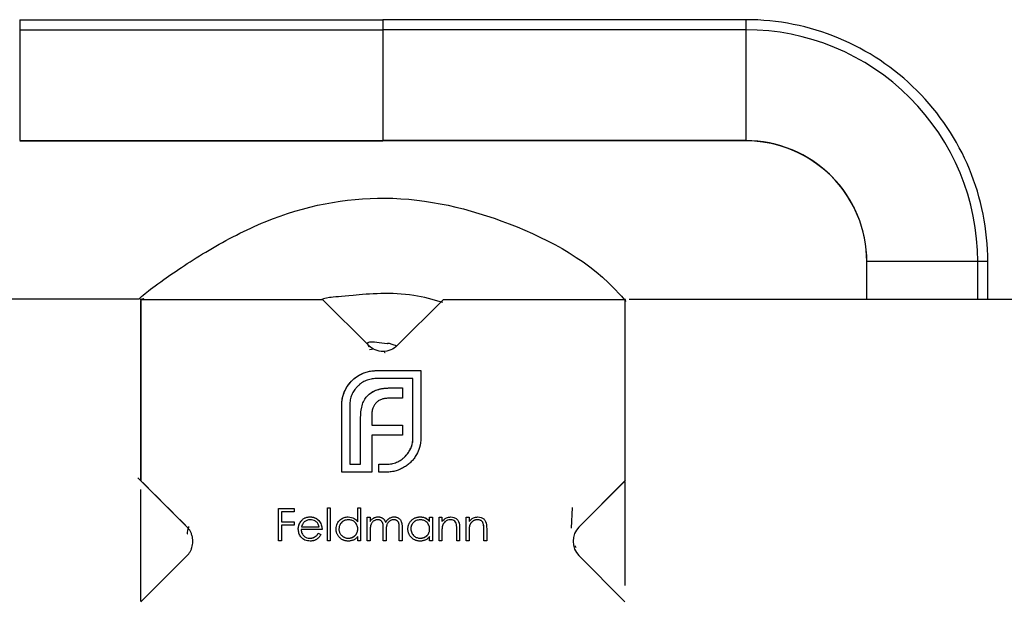
# Model space of a CAD drawing. Units: millimetres. Extents: x 35 to 2044, y 35 to 1435.
# Drawn here: x 694 to 718, y 160 to 174 of the extents above; entities that cross this region are included whole.
import ezdxf

# ---------------------------------------------------------------- set-up
doc = ezdxf.new("R2010")
doc.units = ezdxf.units.MM
doc.header["$LTSCALE"] = 7

msp = doc.modelspace()

# ---------------------------------------------------------------- linework, layer by layer
at = {"color": 7, "linetype": 'Continuous', "lineweight": 25}
for p, q in [((693.596, 174.101), (693.596, 173.851)), ((693.596, 174.101), (702.599, 174.101)), ((711.596, 174.101), (702.599, 174.101)), ((711.596, 174.101), (711.596, 173.851)), ((693.596, 173.851), (702.599, 173.851)), ((693.596, 173.851), (693.596, 171.101)), ((711.596, 173.851), (702.599, 173.851)), ((702.599, 173.851), (702.599, 171.101)), ((711.596, 173.851), (711.596, 171.101)), ((693.596, 171.101), (702.599, 171.101)), ((693.597, 171.097), (702.601, 171.097)), ((693.598, 171.097), (702.601, 171.097)), ((711.596, 171.101), (702.599, 171.101)), ((711.598, 171.097), (702.601, 171.097)), ((702.601, 171.097), (702.601, 171.097)), ((711.597, 171.097), (702.601, 171.097)), ((711.598, 171.097), (711.597, 171.097)), ((717.598, 168.097), (717.594, 168.293)), ((714.596, 167.169), (714.596, 168.101)), ((717.346, 168.101), (714.596, 168.101)), ((717.596, 167.169), (717.596, 168.101)), ((717.596, 168.101), (717.596, 168.101)), ((717.596, 167.169), (717.596, 168.101)), ((717.596, 168.101), (717.596, 168.101)), ((717.596, 167.169), (717.596, 168.101)), ((717.598, 167.169), (717.598, 168.097)), ((717.598, 168.097), (717.598, 168.097)), ((696.564, 167.169), (670.849, 167.169)), ((696.599, 162.668), (696.599, 167.139)), ((696.602, 167.165), (696.602, 162.665)), ((696.602, 167.165), (701.102, 167.165)), ((701.102, 167.165), (702.249, 166.019)), ((702.956, 166.019), (704.102, 167.165)), ((704.102, 167.165), (708.602, 167.165)), ((708.602, 167.165), (708.602, 162.665)), ((708.709, 167.169), (734.349, 167.169)), ((702.375, 165.932), (702.27, 165.91)), ((702.63, 165.854), (702.651, 165.848)), ((702.014, 165.287), (702.014, 165.287)), ((702.437, 165.398), (703.544, 165.398)), ((702.437, 165.398), (703.544, 165.398)), ((702.437, 165.398), (702.437, 165.398)), ((703.544, 165.398), (703.544, 163.734)), ((703.346, 165.201), (702.437, 165.201)), ((703.346, 163.734), (703.346, 165.201)), ((703.346, 165.201), (703.346, 165.201)), ((703.346, 163.734), (703.346, 165.201)), ((701.616, 164.781), (701.616, 164.781)), ((701.709, 164.993), (701.709, 164.993)), ((702.233, 164.788), (702.233, 164.788)), ((702.462, 164.923), (702.462, 164.923)), ((702.787, 164.968), (703.086, 164.968)), ((702.787, 164.968), (703.086, 164.968)), ((702.787, 164.968), (702.787, 164.968)), ((703.086, 164.968), (703.086, 164.712)), ((701.581, 162.881), (701.581, 164.545)), ((701.581, 164.545), (701.581, 164.545)), ((701.581, 162.881), (701.581, 164.545)), ((701.779, 164.545), (701.779, 163.079)), ((702.094, 164.563), (702.094, 164.563)), ((703.086, 164.712), (702.742, 164.712)), ((702.323, 164.285), (702.323, 164.049)), ((702.049, 163.079), (702.049, 164.244)), ((702.049, 164.244), (702.049, 164.244)), ((702.049, 163.079), (702.049, 164.244)), ((702.323, 164.049), (703.086, 164.049)), ((702.323, 164.049), (703.086, 164.049)), ((702.323, 164.049), (702.323, 164.049)), ((703.086, 164.049), (703.086, 163.796)), ((702.323, 163.796), (702.323, 163.079)), ((703.086, 163.796), (702.323, 163.796)), ((703.346, 163.734), (703.346, 163.734)), ((701.779, 163.079), (702.049, 163.079)), ((701.779, 163.079), (702.049, 163.079)), ((701.779, 163.079), (701.779, 163.079)), ((702.049, 163.079), (702.049, 163.079)), ((702.323, 163.079), (702.326, 163.079)), ((702.323, 163.079), (702.326, 163.079)), ((702.323, 163.079), (702.323, 163.079)), ((702.326, 163.079), (702.326, 162.881)), ((702.503, 163.079), (702.687, 163.079)), ((702.503, 162.881), (702.503, 163.079)), ((702.503, 163.079), (702.503, 163.079)), ((702.503, 162.881), (702.503, 163.079)), ((702.503, 163.079), (702.687, 163.079)), ((702.687, 163.079), (702.687, 163.079)), ((703.152, 163.269), (703.152, 163.269)), ((702.326, 162.881), (701.581, 162.881)), ((702.687, 162.881), (702.503, 162.881)), ((697.749, 161.519), (696.602, 162.665)), ((708.602, 162.665), (707.456, 161.519)), ((708.599, 162.636), (708.599, 160.067)), ((708.614, 162.654), (708.604, 162.666)), ((696.599, 159.682), (696.599, 162.451)), ((700.014, 161.975), (700.401, 161.975)), ((700.014, 161.181), (700.014, 161.975)), ((700.014, 161.975), (700.014, 161.975)), ((700.014, 161.181), (700.014, 161.975)), ((700.014, 161.975), (700.401, 161.975)), ((700.085, 161.893), (700.085, 161.649)), ((700.401, 161.893), (700.085, 161.893)), ((700.401, 161.975), (700.401, 161.893)), ((701.225, 161.995), (701.296, 161.995)), ((701.225, 161.181), (701.225, 161.995)), ((701.225, 161.995), (701.225, 161.995)), ((701.225, 161.181), (701.225, 161.995)), ((701.225, 161.995), (701.296, 161.995)), ((701.296, 161.995), (701.296, 161.181)), ((701.978, 161.995), (702.049, 161.995)), ((701.978, 161.649), (701.978, 161.995)), ((701.978, 161.995), (701.978, 161.995)), ((701.978, 161.649), (701.978, 161.995)), ((701.978, 161.995), (702.049, 161.995)), ((702.049, 161.995), (702.049, 161.181)), ((707.279, 161.495), (707.302, 162.001)), ((700.085, 161.649), (700.401, 161.649)), ((700.085, 161.649), (700.401, 161.649)), ((700.085, 161.649), (700.085, 161.649)), ((700.401, 161.649), (700.401, 161.568)), ((700.569, 161.663), (700.569, 161.663)), ((700.796, 161.771), (700.796, 161.771)), ((701.03, 161.657), (701.03, 161.657)), ((701.978, 161.649), (701.978, 161.649)), ((702.212, 161.761), (702.283, 161.761)), ((702.212, 161.181), (702.212, 161.761)), ((702.212, 161.761), (702.212, 161.761)), ((702.212, 161.181), (702.212, 161.761)), ((702.212, 161.761), (702.283, 161.761)), ((702.283, 161.761), (702.283, 161.66)), ((702.364, 161.742), (702.364, 161.742)), ((702.483, 161.771), (702.483, 161.771)), ((703.524, 161.771), (703.524, 161.771)), ((703.759, 161.761), (703.83, 161.761)), ((703.759, 161.654), (703.759, 161.761)), ((703.759, 161.761), (703.759, 161.761)), ((703.759, 161.654), (703.759, 161.761)), ((703.759, 161.761), (703.83, 161.761)), ((703.759, 161.654), (703.759, 161.654)), ((703.83, 161.761), (703.83, 161.181)), ((703.993, 161.761), (704.064, 161.761)), ((703.993, 161.181), (703.993, 161.761)), ((703.993, 161.761), (703.993, 161.761)), ((703.993, 161.181), (703.993, 161.761)), ((703.993, 161.761), (704.064, 161.761)), ((704.064, 161.761), (704.064, 161.656)), ((704.414, 161.612), (704.414, 161.612)), ((704.665, 161.761), (704.736, 161.761)), ((704.665, 161.181), (704.665, 161.761)), ((704.665, 161.761), (704.665, 161.761)), ((704.665, 161.181), (704.665, 161.761)), ((704.665, 161.761), (704.736, 161.761)), ((704.736, 161.761), (704.736, 161.656)), ((705.086, 161.612), (705.086, 161.612)), ((697.75, 161.518), (697.749, 161.519)), ((700.085, 161.568), (700.085, 161.181)), ((700.401, 161.568), (700.085, 161.568)), ((700.503, 161.469), (700.503, 161.469)), ((701.093, 161.456), (700.574, 161.456)), ((700.581, 161.527), (701.021, 161.527)), ((700.581, 161.527), (701.021, 161.527)), ((700.581, 161.527), (700.581, 161.527)), ((700.588, 161.377), (700.588, 161.377)), ((700.999, 161.364), (701.062, 161.331)), ((700.999, 161.364), (700.999, 161.364)), ((700.999, 161.364), (701.062, 161.331)), ((701.011, 161.56), (701.011, 161.56)), ((701.021, 161.527), (701.021, 161.527)), ((701.524, 161.396), (701.524, 161.396)), ((701.964, 161.553), (701.964, 161.553)), ((701.978, 161.47), (701.978, 161.47)), ((702.283, 161.425), (702.283, 161.181)), ((702.609, 161.181), (702.609, 161.476)), ((702.609, 161.476), (702.609, 161.476)), ((702.609, 161.181), (702.609, 161.476)), ((702.68, 161.406), (702.68, 161.181)), ((703.006, 161.181), (703.006, 161.495)), ((703.006, 161.495), (703.006, 161.495)), ((703.006, 161.181), (703.006, 161.495)), ((703.077, 161.495), (703.077, 161.181)), ((703.304, 161.396), (703.304, 161.396)), ((703.745, 161.553), (703.745, 161.553)), ((703.759, 161.47), (703.759, 161.47)), ((704.064, 161.391), (704.064, 161.181)), ((704.422, 161.586), (704.422, 161.586)), ((704.431, 161.181), (704.431, 161.454)), ((704.431, 161.454), (704.431, 161.454)), ((704.431, 161.181), (704.431, 161.454)), ((704.502, 161.477), (704.502, 161.181)), ((704.736, 161.391), (704.736, 161.181)), ((705.094, 161.586), (705.094, 161.586)), ((705.102, 161.181), (705.102, 161.454)), ((705.102, 161.454), (705.102, 161.454)), ((705.102, 161.181), (705.102, 161.454)), ((705.173, 161.477), (705.173, 161.181)), ((707.462, 161.51), (707.456, 161.511)), ((700.085, 161.181), (700.014, 161.181)), ((700.785, 161.242), (700.785, 161.242)), ((701.296, 161.181), (701.225, 161.181)), ((701.744, 161.242), (701.744, 161.242)), ((701.978, 161.181), (701.978, 161.281)), ((701.978, 161.281), (701.978, 161.281)), ((701.978, 161.181), (701.978, 161.281)), ((702.049, 161.181), (701.978, 161.181)), ((702.283, 161.181), (702.212, 161.181)), ((702.68, 161.181), (702.609, 161.181)), ((703.077, 161.181), (703.006, 161.181)), ((703.525, 161.242), (703.525, 161.242)), ((703.759, 161.181), (703.759, 161.281)), ((703.759, 161.281), (703.759, 161.281)), ((703.759, 161.181), (703.759, 161.281)), ((703.83, 161.181), (703.759, 161.181)), ((704.064, 161.181), (703.993, 161.181)), ((704.502, 161.181), (704.431, 161.181)), ((704.736, 161.181), (704.665, 161.181)), ((705.173, 161.181), (705.102, 161.181)), ((707.388, 161.004), (707.37, 161.05)), ((696.602, 159.665), (697.749, 160.812)), ((707.456, 160.812), (708.602, 159.665))]:
    msp.add_line(p, q, dxfattribs=at)
at = {"color": 8, "linetype": 'Continuous', "lineweight": 25}
for p, q in [((711.597, 171.097), (711.597, 171.101)), ((717.346, 167.169), (717.346, 168.101)), ((717.596, 167.169), (717.596, 168.101)), ((717.596, 168.101), (717.596, 168.101)), ((717.596, 167.169), (717.596, 168.101)), ((717.596, 168.097), (717.598, 168.097)), ((702.248, 166.022), (702.249, 166.021)), ((702.249, 166.021), (702.249, 166.02)), ((702.651, 165.848), (702.658, 165.846)), ((697.749, 161.519), (697.749, 161.519)), ((707.458, 161.519), (707.456, 161.519))]:
    msp.add_line(p, q, dxfattribs=at)
at = {"color": 7, "linetype": 'Continuous', "lineweight": 25, "flags": 128}
for points in [[(717.596, 168.101), (717.591, 168.101), (717.577, 168.101), (717.554, 168.101), (717.523, 168.101), (717.485, 168.101), (717.442, 168.101), (717.395, 168.101), (717.346, 168.101)], [(696.603, 162.665), (696.603, 162.665), (696.602, 162.665)], [(707.456, 161.518), (708.075, 162.137), (708.603, 162.665)], [(708.603, 162.665), (708.603, 162.665), (708.602, 162.665)]]:
    msp.add_lwpolyline(points, dxfattribs=at)
at = {"color": 7, "linetype": 'Continuous', "lineweight": 25}
for centre, radius, start, end in [((711.596, 168.101), 6, 359.9961, 89.9993), ((711.596, 168.101), 6, 359.9961, 89.9994), ((711.596, 168.101), 5.75, 359.9961, 89.9993), ((711.596, 168.101), 3, 359.9959, 89.9986), ((711.597, 168.097), 3, 26.2574, 90.0014), ((711.598, 168.097), 3, 359.9959, 89.9986)]:
    msp.add_arc(centre, radius, start, end, dxfattribs=at)
for points, knots in [([(702.599, 174.101), (702.599, 174.097), (702.599, 174.089), (702.599, 174.032), (702.599, 173.949), (702.599, 173.883), (702.599, 173.851)], [0, 0, 0, 0, 0.2499931, 0.4999697, 0.7500012, 1, 1, 1, 1]), ([(696.56, 167.18), (696.593, 167.214), (696.666, 167.286), (697.191, 167.682), (698.252, 168.396), (700.161, 169.396), (702.757, 169.892), (705.789, 169.173), (707.821, 168.06), (708.572, 167.172), (708.62, 167.116)], [0, 0, 0, 0, 0.061019, 0.131469, 0.232305, 0.333371, 0.53799, 0.75842, 0.984683, 1, 1, 1, 1]), ([(704.087, 167.091), (703.848, 167.157), (703.075, 167.372), (701.811, 167.26), (701.197, 167.206), (701.058, 167.152), (701.133, 167.164), (701.113, 167.163), (701.099, 167.162)], [0, 0, 0, 0, 0.059266, 0.191851, 0.292847, 0.394158, 0.600466, 1, 1, 1, 1]), ([(708.602, 167.165), (708.602, 167.165), (708.603, 167.165), (708.6, 167.169), (708.622, 167.115), (708.585, 167.205), (708.604, 167.16), (708.604, 167.16)], [0, 0, 0, 0, 0.110403, 0.331208, 0.772819, 0.996538, 1, 1, 1, 1]), ([(696.604, 167.163), (696.602, 167.162), (696.595, 167.158), (696.692, 167.208), (696.669, 167.167), (696.595, 167.163), (696.584, 167.163)], [0, 0, 0, 0, 0.157649, 0.543797, 0.929892, 1, 1, 1, 1]), ([(702.942, 166.007), (702.901, 166.022), (702.725, 166.09), (702.714, 166.074), (702.705, 166.061)], [0, 0, 0, 0, 0.231243, 1, 1, 1, 1]), ([(701.709, 164.993), (701.756, 165.058), (701.841, 165.175), (701.961, 165.253), (702.014, 165.287)], [0, 0, 0, 0, 0.559706, 1, 1, 1, 1]), ([(701.709, 164.993), (701.729, 165.022), (701.769, 165.081), (701.841, 165.16), (701.923, 165.23), (701.984, 165.268), (702.014, 165.287)], [0, 0, 0, 0, 0.250231, 0.49812, 0.74656, 1, 1, 1, 1]), ([(702.014, 165.287), (702.089, 165.323), (702.224, 165.388), (702.372, 165.395), (702.437, 165.398)], [0, 0, 0, 0, 0.559655, 1, 1, 1, 1]), ([(702.014, 165.287), (702.047, 165.305), (702.111, 165.339), (702.215, 165.373), (702.324, 165.395), (702.399, 165.397), (702.437, 165.398)], [0, 0, 0, 0, 0.2478826, 0.4929797, 0.7427508, 1, 1, 1, 1]), ([(701.973, 165.006), (701.957, 164.99), (701.926, 164.959), (701.888, 164.907), (701.854, 164.853), (701.827, 164.796), (701.805, 164.737), (701.79, 164.675), (701.78, 164.611), (701.779, 164.567), (701.779, 164.545)], [0, 0, 0, 0, 0.129954, 0.255342, 0.378621, 0.500515, 0.622735, 0.745008, 0.871081, 1, 1, 1, 1]), ([(702.437, 165.201), (702.415, 165.2), (702.371, 165.199), (702.306, 165.189), (702.244, 165.175), (702.184, 165.153), (702.127, 165.126), (702.073, 165.092), (702.02, 165.053), (701.989, 165.022), (701.973, 165.006)], [0, 0, 0, 0, 0.130168, 0.255523, 0.37903, 0.500217, 0.622743, 0.74532, 0.870786, 1, 1, 1, 1]), ([(701.581, 164.545), (701.581, 164.565), (701.582, 164.605), (701.589, 164.665), (701.599, 164.724), (701.61, 164.762), (701.616, 164.781)], [0, 0, 0, 0, 0.251403, 0.50207, 0.751003, 1, 1, 1, 1]), ([(701.581, 164.545), (701.583, 164.59), (701.586, 164.67), (701.607, 164.747), (701.616, 164.781)], [0, 0, 0, 0, 0.5599398, 1, 1, 1, 1]), ([(701.616, 164.781), (701.621, 164.8), (701.632, 164.837), (701.654, 164.891), (701.679, 164.943), (701.699, 164.976), (701.709, 164.993)], [0, 0, 0, 0, 0.252574, 0.504789, 0.751125, 1, 1, 1, 1]), ([(701.616, 164.781), (701.629, 164.822), (701.652, 164.896), (701.692, 164.963), (701.709, 164.993)], [0, 0, 0, 0, 0.5599157, 1, 1, 1, 1]), ([(702.094, 164.563), (702.102, 164.584), (702.118, 164.627), (702.15, 164.687), (702.187, 164.741), (702.218, 164.773), (702.233, 164.788)], [0, 0, 0, 0, 0.260648, 0.511856, 0.757745, 1, 1, 1, 1]), ([(702.094, 164.563), (702.102, 164.584), (702.118, 164.627), (702.15, 164.687), (702.187, 164.741), (702.218, 164.773), (702.233, 164.788)], [0, 0, 0, 0, 0.260648, 0.511856, 0.757745, 1, 1, 1, 1]), ([(702.233, 164.788), (702.248, 164.803), (702.28, 164.832), (702.336, 164.868), (702.396, 164.9), (702.439, 164.915), (702.462, 164.923)], [0, 0, 0, 0, 0.238846, 0.483132, 0.735778, 1, 1, 1, 1]), ([(702.233, 164.788), (702.271, 164.821), (702.34, 164.878), (702.425, 164.91), (702.462, 164.923)], [0, 0, 0, 0, 0.559693, 1, 1, 1, 1]), ([(702.462, 164.923), (702.486, 164.93), (702.535, 164.945), (702.614, 164.958), (702.699, 164.967), (702.757, 164.968), (702.787, 164.968)], [0, 0, 0, 0, 0.227657, 0.469428, 0.726006, 1, 1, 1, 1]), ([(702.462, 164.923), (702.522, 164.938), (702.629, 164.966), (702.739, 164.968), (702.787, 164.968)], [0, 0, 0, 0, 0.5597792, 1, 1, 1, 1]), ([(702.049, 164.244), (702.05, 164.304), (702.053, 164.412), (702.081, 164.517), (702.094, 164.563)], [0, 0, 0, 0, 0.5600478, 1, 1, 1, 1]), ([(702.049, 164.244), (702.049, 164.273), (702.051, 164.331), (702.059, 164.414), (702.073, 164.491), (702.087, 164.539), (702.094, 164.563)], [0, 0, 0, 0, 0.274916, 0.531869, 0.774208, 1, 1, 1, 1]), ([(702.434, 164.601), (702.414, 164.578), (702.379, 164.537), (702.36, 164.487), (702.351, 164.466)], [0, 0, 0, 0, 0.559864, 1, 1, 1, 1]), ([(702.562, 164.684), (702.535, 164.672), (702.488, 164.652), (702.45, 164.616), (702.434, 164.601)], [0, 0, 0, 0, 0.559947, 1, 1, 1, 1]), ([(702.742, 164.712), (702.708, 164.711), (702.647, 164.709), (702.588, 164.691), (702.562, 164.684)], [0, 0, 0, 0, 0.560024, 1, 1, 1, 1]), ([(702.351, 164.466), (702.342, 164.432), (702.325, 164.373), (702.324, 164.312), (702.323, 164.285)], [0, 0, 0, 0, 0.559825, 1, 1, 1, 1]), ([(703.152, 163.269), (703.214, 163.346), (703.326, 163.482), (703.34, 163.657), (703.346, 163.734)], [0, 0, 0, 0, 0.559183, 1, 1, 1, 1]), ([(703.152, 163.269), (703.167, 163.285), (703.198, 163.317), (703.237, 163.37), (703.271, 163.425), (703.299, 163.482), (703.32, 163.542), (703.334, 163.604), (703.344, 163.668), (703.345, 163.712), (703.346, 163.734)], [0, 0, 0, 0, 0.130632, 0.256062, 0.379449, 0.501939, 0.624027, 0.746533, 0.871852, 1, 1, 1, 1]), ([(703.544, 163.734), (703.538, 163.651), (703.528, 163.504), (703.462, 163.372), (703.433, 163.314)], [0, 0, 0, 0, 0.559817, 1, 1, 1, 1]), ([(703.433, 163.314), (703.413, 163.283), (703.376, 163.222), (703.305, 163.14), (703.227, 163.068), (703.168, 163.029), (703.138, 163.009)], [0, 0, 0, 0, 0.256204, 0.504412, 0.75207, 1, 1, 1, 1]), ([(702.687, 163.079), (702.709, 163.079), (702.753, 163.08), (702.819, 163.089), (702.881, 163.104), (702.94, 163.126), (702.998, 163.152), (703.052, 163.186), (703.104, 163.224), (703.136, 163.254), (703.152, 163.269)], [0, 0, 0, 0, 0.13049, 0.257005, 0.380817, 0.502305, 0.624277, 0.746637, 0.871818, 1, 1, 1, 1]), ([(702.687, 163.079), (702.709, 163.079), (702.753, 163.08), (702.819, 163.089), (702.881, 163.104), (702.94, 163.126), (702.998, 163.152), (703.052, 163.186), (703.104, 163.224), (703.136, 163.254), (703.152, 163.269)], [0, 0, 0, 0, 0.13049, 0.257005, 0.380817, 0.502305, 0.624277, 0.746637, 0.871818, 1, 1, 1, 1]), ([(702.926, 162.916), (702.907, 162.91), (702.868, 162.899), (702.809, 162.889), (702.748, 162.882), (702.707, 162.881), (702.687, 162.881)], [0, 0, 0, 0, 0.247387, 0.494748, 0.745943, 1, 1, 1, 1]), ([(703.138, 163.009), (703.121, 162.999), (703.089, 162.979), (703.036, 162.954), (702.982, 162.932), (702.945, 162.921), (702.926, 162.916)], [0, 0, 0, 0, 0.248875, 0.495211, 0.747426, 1, 1, 1, 1]), ([(696.525, 162.742), (696.729, 162.538), (697.137, 162.13), (697.545, 161.722), (697.749, 161.518)], [0, 0, 0, 0, 0.5000224, 1, 1, 1, 1]), ([(700.503, 161.469), (700.506, 161.509), (700.512, 161.579), (700.552, 161.637), (700.569, 161.663)], [0, 0, 0, 0, 0.559427, 1, 1, 1, 1]), ([(700.503, 161.469), (700.503, 161.478), (700.503, 161.496), (700.506, 161.522), (700.512, 161.547), (700.519, 161.572), (700.528, 161.596), (700.54, 161.619), (700.553, 161.642), (700.564, 161.656), (700.569, 161.663)], [0, 0, 0, 0, 0.128045, 0.253768, 0.377428, 0.500551, 0.623296, 0.746578, 0.872348, 1, 1, 1, 1]), ([(700.569, 161.663), (700.576, 161.672), (700.591, 161.688), (700.615, 161.711), (700.64, 161.729), (700.668, 161.745), (700.698, 161.756), (700.729, 161.765), (700.762, 161.77), (700.784, 161.771), (700.796, 161.771)], [0, 0, 0, 0, 0.128835, 0.253589, 0.374643, 0.49534, 0.616325, 0.739759, 0.866842, 1, 1, 1, 1]), ([(700.569, 161.663), (700.576, 161.672), (700.591, 161.688), (700.615, 161.711), (700.64, 161.729), (700.668, 161.745), (700.698, 161.756), (700.729, 161.765), (700.762, 161.77), (700.784, 161.771), (700.796, 161.771)], [0, 0, 0, 0, 0.128835, 0.253589, 0.374643, 0.49534, 0.616325, 0.739759, 0.866842, 1, 1, 1, 1]), ([(700.65, 161.645), (700.633, 161.626), (700.602, 161.591), (700.588, 161.546), (700.581, 161.527)], [0, 0, 0, 0, 0.558795, 1, 1, 1, 1]), ([(700.8, 161.7), (700.769, 161.697), (700.714, 161.692), (700.67, 161.66), (700.65, 161.645)], [0, 0, 0, 0, 0.559458, 1, 1, 1, 1]), ([(700.796, 161.771), (700.848, 161.765), (700.94, 161.754), (701.002, 161.687), (701.03, 161.657)], [0, 0, 0, 0, 0.558919, 1, 1, 1, 1]), ([(700.796, 161.771), (700.808, 161.771), (700.831, 161.77), (700.865, 161.765), (700.897, 161.756), (700.928, 161.743), (700.956, 161.727), (700.983, 161.707), (701.008, 161.684), (701.022, 161.666), (701.03, 161.657)], [0, 0, 0, 0, 0.13204, 0.259033, 0.38188, 0.502258, 0.622752, 0.744743, 0.870109, 1, 1, 1, 1]), ([(701.021, 161.527), (701.013, 161.554), (700.995, 161.609), (700.934, 161.664), (700.867, 161.695), (700.822, 161.698), (700.8, 161.7)], [0, 0, 0, 0, 0.280138, 0.559194, 0.779598, 1, 1, 1, 1]), ([(701.03, 161.657), (701.05, 161.622), (701.087, 161.56), (701.091, 161.487), (701.093, 161.456)], [0, 0, 0, 0, 0.558897, 1, 1, 1, 1]), ([(701.439, 161.472), (701.444, 161.517), (701.455, 161.606), (701.539, 161.703), (701.639, 161.762), (701.708, 161.768), (701.743, 161.771)], [0, 0, 0, 0, 0.279413, 0.559191, 0.779548, 1, 1, 1, 1]), ([(701.744, 161.7), (701.71, 161.696), (701.642, 161.688), (701.565, 161.628), (701.519, 161.552), (701.513, 161.498), (701.51, 161.472)], [0, 0, 0, 0, 0.279767, 0.559291, 0.779719, 1, 1, 1, 1]), ([(701.743, 161.771), (701.796, 161.764), (701.89, 161.751), (701.951, 161.68), (701.978, 161.649)], [0, 0, 0, 0, 0.558426, 1, 1, 1, 1]), ([(701.978, 161.47), (701.974, 161.504), (701.967, 161.573), (701.903, 161.648), (701.825, 161.693), (701.771, 161.698), (701.744, 161.7)], [0, 0, 0, 0, 0.27966, 0.55921, 0.779487, 1, 1, 1, 1]), ([(702.283, 161.66), (702.29, 161.669), (702.302, 161.686), (702.322, 161.708), (702.342, 161.727), (702.357, 161.737), (702.364, 161.742)], [0, 0, 0, 0, 0.283595, 0.543395, 0.780646, 1, 1, 1, 1]), ([(702.471, 161.7), (702.462, 161.7), (702.445, 161.699), (702.42, 161.693), (702.396, 161.683), (702.372, 161.669), (702.351, 161.653), (702.333, 161.633), (702.317, 161.61), (702.307, 161.59), (702.3, 161.571), (702.295, 161.555), (702.292, 161.538), (702.289, 161.519), (702.286, 161.498), (702.285, 161.475), (702.283, 161.451), (702.283, 161.434), (702.283, 161.425)], [0, 0, 0, 0, 0.068677, 0.136871, 0.206114, 0.277538, 0.349772, 0.421251, 0.492911, 0.567027, 0.606614, 0.649704, 0.697303, 0.749086, 0.804881, 0.865485, 0.930237, 1, 1, 1, 1]), ([(702.364, 161.742), (702.373, 161.746), (702.392, 161.755), (702.422, 161.764), (702.452, 161.77), (702.473, 161.771), (702.483, 161.771)], [0, 0, 0, 0, 0.253734, 0.503035, 0.750014, 1, 1, 1, 1]), ([(702.364, 161.742), (702.385, 161.751), (702.423, 161.768), (702.465, 161.77), (702.483, 161.771)], [0, 0, 0, 0, 0.559743, 1, 1, 1, 1]), ([(702.609, 161.476), (702.609, 161.484), (702.609, 161.5), (702.608, 161.523), (702.607, 161.544), (702.606, 161.563), (702.604, 161.579), (702.602, 161.594), (702.599, 161.607), (702.595, 161.62), (702.588, 161.635), (702.578, 161.652), (702.565, 161.666), (702.55, 161.678), (702.532, 161.688), (702.513, 161.695), (702.493, 161.699), (702.478, 161.7), (702.471, 161.7)], [0, 0, 0, 0, 0.08253, 0.158779, 0.227738, 0.289946, 0.345499, 0.393896, 0.436374, 0.472122, 0.536384, 0.599078, 0.661948, 0.726311, 0.791771, 0.858647, 0.927305, 1, 1, 1, 1]), ([(702.483, 161.771), (702.49, 161.771), (702.504, 161.77), (702.525, 161.767), (702.545, 161.762), (702.564, 161.755), (702.582, 161.746), (702.599, 161.735), (702.613, 161.724), (702.627, 161.71), (702.638, 161.694), (702.649, 161.676), (702.659, 161.655), (702.665, 161.639), (702.668, 161.631)], [0, 0, 0, 0, 0.084152, 0.166532, 0.248836, 0.331246, 0.412957, 0.490494, 0.566156, 0.639987, 0.716765, 0.802144, 0.895833, 1, 1, 1, 1]), ([(702.668, 161.631), (702.671, 161.637), (702.677, 161.648), (702.687, 161.663), (702.698, 161.678), (702.71, 161.691), (702.721, 161.704), (702.734, 161.716), (702.747, 161.726), (702.765, 161.738), (702.789, 161.751), (702.818, 161.763), (702.849, 161.77), (702.87, 161.771), (702.881, 161.771)], [0, 0, 0, 0, 0.0717661, 0.1412255, 0.2091159, 0.2748397, 0.3394829, 0.4024763, 0.4649419, 0.5268326, 0.6474148, 0.7655615, 0.8816151, 1, 1, 1, 1]), ([(702.868, 161.7), (702.859, 161.7), (702.842, 161.699), (702.816, 161.692), (702.791, 161.683), (702.767, 161.668), (702.746, 161.652), (702.728, 161.631), (702.713, 161.609), (702.702, 161.587), (702.696, 161.568), (702.692, 161.552), (702.688, 161.533), (702.685, 161.512), (702.683, 161.489), (702.681, 161.463), (702.68, 161.436), (702.68, 161.416), (702.68, 161.406)], [0, 0, 0, 0, 0.068158, 0.134707, 0.201865, 0.270788, 0.340024, 0.408083, 0.476813, 0.547346, 0.58564, 0.628865, 0.677153, 0.730803, 0.789807, 0.854325, 0.924365, 1, 1, 1, 1]), ([(703.006, 161.495), (703.006, 161.503), (703.006, 161.517), (703.005, 161.538), (703.004, 161.556), (703.003, 161.573), (703.001, 161.588), (702.998, 161.601), (702.996, 161.613), (702.992, 161.625), (702.985, 161.639), (702.974, 161.655), (702.961, 161.668), (702.946, 161.679), (702.929, 161.688), (702.91, 161.695), (702.89, 161.699), (702.876, 161.7), (702.868, 161.7)], [0, 0, 0, 0, 0.078343, 0.150563, 0.216151, 0.27568, 0.328707, 0.375904, 0.417302, 0.452693, 0.517265, 0.581217, 0.645322, 0.712024, 0.78013, 0.850218, 0.922649, 1, 1, 1, 1]), ([(702.881, 161.771), (702.89, 161.771), (702.909, 161.77), (702.937, 161.764), (702.963, 161.755), (702.987, 161.741), (703.009, 161.725), (703.027, 161.705), (703.043, 161.682), (703.053, 161.661), (703.06, 161.642), (703.065, 161.626), (703.069, 161.608), (703.072, 161.589), (703.074, 161.568), (703.076, 161.545), (703.077, 161.521), (703.077, 161.504), (703.077, 161.495)], [0, 0, 0, 0, 0.0756043, 0.147965, 0.218797, 0.2894704, 0.3597242, 0.4297077, 0.5004965, 0.574429, 0.6139473, 0.6571553, 0.7039728, 0.754939, 0.8097066, 0.868833, 0.9323855, 1, 1, 1, 1]), ([(703.22, 161.472), (703.22, 161.483), (703.22, 161.502), (703.225, 161.532), (703.232, 161.56), (703.242, 161.587), (703.254, 161.613), (703.27, 161.638), (703.288, 161.662), (703.309, 161.684), (703.331, 161.704), (703.356, 161.722), (703.381, 161.737), (703.407, 161.75), (703.435, 161.759), (703.464, 161.766), (703.494, 161.77), (703.514, 161.771), (703.524, 161.771)], [0, 0, 0, 0, 0.063775, 0.126079, 0.186904, 0.247574, 0.308003, 0.369132, 0.432033, 0.496791, 0.561611, 0.624914, 0.686726, 0.748079, 0.809582, 0.871631, 0.934886, 1, 1, 1, 1]), ([(703.525, 161.7), (703.491, 161.696), (703.423, 161.688), (703.346, 161.628), (703.299, 161.552), (703.294, 161.498), (703.291, 161.472)], [0, 0, 0, 0, 0.279767, 0.559291, 0.779719, 1, 1, 1, 1]), ([(703.524, 161.771), (703.577, 161.765), (703.67, 161.755), (703.732, 161.684), (703.759, 161.654)], [0, 0, 0, 0, 0.559062, 1, 1, 1, 1]), ([(703.524, 161.771), (703.536, 161.771), (703.559, 161.77), (703.593, 161.765), (703.625, 161.756), (703.656, 161.744), (703.685, 161.727), (703.712, 161.707), (703.737, 161.682), (703.751, 161.663), (703.759, 161.654)], [0, 0, 0, 0, 0.129862, 0.254654, 0.376015, 0.495255, 0.614798, 0.738106, 0.865196, 1, 1, 1, 1]), ([(703.759, 161.47), (703.755, 161.504), (703.748, 161.573), (703.683, 161.648), (703.606, 161.693), (703.552, 161.698), (703.525, 161.7)], [0, 0, 0, 0, 0.27966, 0.55921, 0.779487, 1, 1, 1, 1]), ([(704.064, 161.656), (704.098, 161.693), (704.159, 161.758), (704.246, 161.767), (704.285, 161.771)], [0, 0, 0, 0, 0.559141, 1, 1, 1, 1]), ([(704.272, 161.7), (704.247, 161.697), (704.197, 161.692), (704.138, 161.651), (704.095, 161.602), (704.082, 161.565), (704.075, 161.546)], [0, 0, 0, 0, 0.2795524, 0.5593728, 0.7797025, 1, 1, 1, 1]), ([(704.422, 161.586), (704.416, 161.604), (704.405, 161.641), (704.353, 161.692), (704.303, 161.697), (704.272, 161.7)], [0, 0, 0, 0, 0.281192, 0.561331, 1, 1, 1, 1]), ([(704.285, 161.771), (704.311, 161.769), (704.363, 161.764), (704.431, 161.722), (704.5, 161.63), (704.501, 161.54), (704.502, 161.477)], [0, 0, 0, 0, 0.187021, 0.37389, 0.56061, 1, 1, 1, 1]), ([(704.736, 161.656), (704.77, 161.693), (704.83, 161.758), (704.918, 161.767), (704.957, 161.771)], [0, 0, 0, 0, 0.55914, 1, 1, 1, 1]), ([(704.944, 161.7), (704.938, 161.7), (704.927, 161.7), (704.91, 161.697), (704.894, 161.694), (704.878, 161.689), (704.863, 161.683), (704.848, 161.675), (704.833, 161.666), (704.819, 161.656), (704.806, 161.644), (704.794, 161.632), (704.783, 161.62), (704.773, 161.606), (704.765, 161.592), (704.758, 161.578), (704.751, 161.562), (704.748, 161.552), (704.747, 161.546)], [0, 0, 0, 0, 0.063986, 0.126627, 0.188984, 0.25023, 0.312351, 0.374574, 0.438148, 0.50292, 0.567974, 0.630771, 0.692935, 0.754398, 0.815218, 0.876117, 0.938015, 1, 1, 1, 1]), ([(705.094, 161.586), (705.091, 161.595), (705.087, 161.612), (705.075, 161.636), (705.061, 161.656), (705.043, 161.672), (705.022, 161.685), (704.999, 161.693), (704.972, 161.699), (704.954, 161.7), (704.944, 161.7)], [0, 0, 0, 0, 0.13552, 0.260833, 0.378476, 0.493178, 0.609281, 0.729981, 0.859261, 1, 1, 1, 1]), ([(704.957, 161.771), (704.983, 161.769), (705.035, 161.764), (705.103, 161.722), (705.172, 161.63), (705.173, 161.54), (705.173, 161.477)], [0, 0, 0, 0, 0.18702, 0.37389, 0.56061, 1, 1, 1, 1]), ([(697.785, 161.53), (697.775, 161.496), (697.732, 161.352), (697.746, 161.349), (697.756, 161.348)], [0, 0, 0, 0, 0.235671, 1, 1, 1, 1]), ([(697.749, 160.812), (697.766, 160.831), (697.8, 160.869), (697.838, 160.936), (697.875, 161.032), (697.89, 161.139), (697.883, 161.251), (697.862, 161.335), (697.824, 161.43), (697.777, 161.485), (697.749, 161.519)], [0, 0, 0, 0, 0.098525, 0.196997, 0.295416, 0.493701, 0.610442, 0.724222, 0.829478, 1, 1, 1, 1]), ([(700.794, 161.171), (700.75, 161.175), (700.662, 161.183), (700.567, 161.267), (700.512, 161.366), (700.506, 161.435), (700.503, 161.469)], [0, 0, 0, 0, 0.279885, 0.558859, 0.779462, 1, 1, 1, 1]), ([(700.574, 161.456), (700.577, 161.424), (700.585, 161.361), (700.641, 161.29), (700.711, 161.248), (700.761, 161.244), (700.785, 161.242)], [0, 0, 0, 0, 0.2799631, 0.5593589, 0.7795255, 1, 1, 1, 1]), ([(700.785, 161.242), (700.792, 161.242), (700.807, 161.242), (700.828, 161.245), (700.848, 161.249), (700.869, 161.255), (700.888, 161.262), (700.906, 161.271), (700.922, 161.281), (700.938, 161.291), (700.953, 161.305), (700.968, 161.322), (700.984, 161.341), (700.994, 161.356), (700.999, 161.364)], [0, 0, 0, 0, 0.082592, 0.163879, 0.245659, 0.327726, 0.40861, 0.485749, 0.559169, 0.630268, 0.705306, 0.792065, 0.889796, 1, 1, 1, 1]), ([(700.785, 161.242), (700.792, 161.242), (700.807, 161.242), (700.828, 161.245), (700.848, 161.249), (700.869, 161.255), (700.888, 161.262), (700.906, 161.271), (700.922, 161.281), (700.938, 161.291), (700.953, 161.305), (700.968, 161.322), (700.984, 161.341), (700.994, 161.356), (700.999, 161.364)], [0, 0, 0, 0, 0.082592, 0.163879, 0.245659, 0.327726, 0.40861, 0.485749, 0.559169, 0.630268, 0.705306, 0.792065, 0.889796, 1, 1, 1, 1]), ([(701.741, 161.171), (701.731, 161.171), (701.711, 161.172), (701.681, 161.176), (701.652, 161.183), (701.625, 161.192), (701.599, 161.205), (701.573, 161.22), (701.549, 161.238), (701.527, 161.258), (701.506, 161.281), (701.488, 161.304), (701.473, 161.33), (701.46, 161.356), (701.451, 161.383), (701.444, 161.412), (701.44, 161.442), (701.439, 161.462), (701.439, 161.472)], [0, 0, 0, 0, 0.06462, 0.127433, 0.189004, 0.24993, 0.310668, 0.372329, 0.434939, 0.499576, 0.564191, 0.626735, 0.688109, 0.749294, 0.810331, 0.871901, 0.935046, 1, 1, 1, 1]), ([(701.51, 161.472), (701.51, 161.462), (701.511, 161.442), (701.517, 161.413), (701.527, 161.384), (701.541, 161.357), (701.559, 161.331), (701.579, 161.308), (701.602, 161.288), (701.628, 161.272), (701.655, 161.258), (701.684, 161.249), (701.713, 161.243), (701.734, 161.242), (701.744, 161.242)], [0, 0, 0, 0, 0.081589, 0.162859, 0.245484, 0.330807, 0.416493, 0.499893, 0.583048, 0.667158, 0.751312, 0.833785, 0.916256, 1, 1, 1, 1]), ([(701.744, 161.242), (701.754, 161.242), (701.774, 161.243), (701.805, 161.249), (701.834, 161.258), (701.862, 161.271), (701.888, 161.288), (701.912, 161.307), (701.932, 161.329), (701.948, 161.353), (701.962, 161.38), (701.971, 161.408), (701.977, 161.438), (701.978, 161.459), (701.978, 161.47)], [0, 0, 0, 0, 0.084802, 0.168664, 0.252552, 0.33824, 0.423103, 0.505556, 0.586176, 0.667136, 0.748499, 0.830452, 0.913456, 1, 1, 1, 1]), ([(701.744, 161.242), (701.778, 161.246), (701.846, 161.254), (701.925, 161.312), (701.971, 161.389), (701.976, 161.443), (701.978, 161.47)], [0, 0, 0, 0, 0.279822, 0.559387, 0.779603, 1, 1, 1, 1]), ([(703.522, 161.171), (703.512, 161.171), (703.492, 161.172), (703.462, 161.176), (703.433, 161.183), (703.406, 161.192), (703.38, 161.205), (703.354, 161.22), (703.33, 161.238), (703.308, 161.258), (703.287, 161.281), (703.269, 161.304), (703.254, 161.33), (703.241, 161.356), (703.231, 161.383), (703.225, 161.412), (703.22, 161.442), (703.22, 161.462), (703.22, 161.472)], [0, 0, 0, 0, 0.06462, 0.127433, 0.189004, 0.24993, 0.310668, 0.372329, 0.434939, 0.499576, 0.564191, 0.626735, 0.688109, 0.749294, 0.810331, 0.871901, 0.935046, 1, 1, 1, 1]), ([(703.291, 161.472), (703.296, 161.438), (703.305, 161.37), (703.368, 161.294), (703.444, 161.25), (703.498, 161.245), (703.525, 161.242)], [0, 0, 0, 0, 0.279429, 0.559146, 0.77957, 1, 1, 1, 1]), ([(703.525, 161.242), (703.559, 161.246), (703.627, 161.254), (703.706, 161.312), (703.752, 161.389), (703.757, 161.443), (703.759, 161.47)], [0, 0, 0, 0, 0.2798221, 0.5593867, 0.7796028, 1, 1, 1, 1]), ([(703.525, 161.242), (703.535, 161.242), (703.555, 161.243), (703.586, 161.249), (703.615, 161.258), (703.643, 161.271), (703.669, 161.288), (703.693, 161.307), (703.713, 161.329), (703.729, 161.353), (703.743, 161.38), (703.752, 161.408), (703.758, 161.438), (703.759, 161.459), (703.759, 161.47)], [0, 0, 0, 0, 0.084802, 0.168664, 0.252552, 0.33824, 0.423103, 0.505556, 0.586176, 0.667136, 0.748499, 0.830452, 0.913456, 1, 1, 1, 1]), ([(704.075, 161.546), (704.071, 161.517), (704.064, 161.466), (704.064, 161.414), (704.064, 161.391)], [0, 0, 0, 0, 0.5596575, 1, 1, 1, 1]), ([(704.431, 161.454), (704.431, 161.478), (704.431, 161.523), (704.425, 161.566), (704.422, 161.586)], [0, 0, 0, 0, 0.560254, 1, 1, 1, 1]), ([(704.431, 161.454), (704.431, 161.462), (704.43, 161.477), (704.43, 161.498), (704.43, 161.518), (704.429, 161.536), (704.427, 161.551), (704.426, 161.564), (704.424, 161.576), (704.423, 161.583), (704.422, 161.586)], [0, 0, 0, 0, 0.17885, 0.34211, 0.489826, 0.623254, 0.74008, 0.841483, 0.928908, 1, 1, 1, 1]), ([(704.747, 161.546), (704.746, 161.542), (704.744, 161.534), (704.742, 161.52), (704.74, 161.504), (704.738, 161.485), (704.737, 161.465), (704.736, 161.442), (704.736, 161.417), (704.736, 161.4), (704.736, 161.391)], [0, 0, 0, 0, 0.076995, 0.167615, 0.271052, 0.38946, 0.520843, 0.666399, 0.826094, 1, 1, 1, 1]), ([(705.102, 161.454), (705.102, 161.462), (705.102, 161.477), (705.102, 161.498), (705.101, 161.518), (705.1, 161.536), (705.099, 161.551), (705.098, 161.564), (705.096, 161.576), (705.094, 161.583), (705.094, 161.586)], [0, 0, 0, 0, 0.17885, 0.34211, 0.489826, 0.623254, 0.74008, 0.841483, 0.928908, 1, 1, 1, 1]), ([(705.102, 161.454), (705.102, 161.478), (705.103, 161.523), (705.096, 161.566), (705.094, 161.586)], [0, 0, 0, 0, 0.5602547, 1, 1, 1, 1]), ([(701.062, 161.331), (701.057, 161.322), (701.047, 161.304), (701.03, 161.281), (701.013, 161.259), (700.993, 161.241), (700.973, 161.224), (700.952, 161.21), (700.929, 161.198), (700.905, 161.188), (700.879, 161.18), (700.852, 161.175), (700.824, 161.171), (700.804, 161.171), (700.794, 161.171)], [0, 0, 0, 0, 0.09337, 0.181661, 0.265874, 0.346355, 0.4246, 0.501903, 0.579992, 0.658443, 0.738672, 0.821894, 0.908801, 1, 1, 1, 1]), ([(701.978, 161.281), (701.97, 161.272), (701.954, 161.254), (701.928, 161.231), (701.9, 161.212), (701.871, 161.197), (701.841, 161.185), (701.809, 161.177), (701.775, 161.171), (701.753, 161.171), (701.741, 161.171)], [0, 0, 0, 0, 0.134298, 0.262085, 0.38627, 0.507165, 0.6273, 0.748145, 0.87237, 1, 1, 1, 1]), ([(703.759, 161.281), (703.751, 161.272), (703.735, 161.254), (703.709, 161.231), (703.681, 161.212), (703.652, 161.197), (703.621, 161.185), (703.59, 161.177), (703.556, 161.171), (703.534, 161.171), (703.522, 161.171)], [0, 0, 0, 0, 0.134298, 0.262085, 0.38627, 0.507165, 0.6273, 0.748145, 0.87237, 1, 1, 1, 1])]:
    msp.add_open_spline(points, degree=3, knots=knots, dxfattribs=at)
at = {"color": 8, "linetype": 'Continuous', "lineweight": 25}
msp.add_open_spline([(702.705, 166.061), (702.524, 166.088), (702.11, 166.15), (702.269, 165.984), (702.257, 165.995), (702.254, 165.999)], degree=3, knots=[0, 0, 0, 0, 0.351259, 0.802848, 1, 1, 1, 1], dxfattribs=at)
at = {"color": 7, "linetype": 'Continuous', "lineweight": 25}
for points in [[(702.602, 165.872), (702.472, 165.872), (702.341, 165.926), (702.249, 166.019)], [(702.956, 166.019), (702.864, 165.926), (702.733, 165.872), (702.602, 165.872)], [(707.456, 161.519), (707.272, 161.336), (707.272, 160.995), (707.456, 160.812)]]:
    msp.add_open_spline(points, degree=3, dxfattribs=at)

doc.saveas('drawing.dxf')
